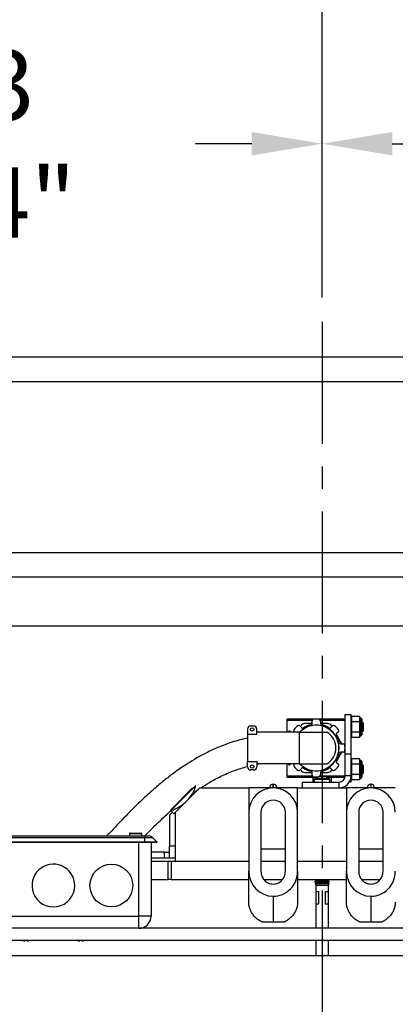
# Model space of a CAD drawing. Extents: x -239 to 414, y -91 to 242.
# Drawn here: x 26 to 33, y 46 to 66 of the extents above; entities that cross this region are included whole.
import ezdxf

# ---------------------------------------------------------------- set-up
doc = ezdxf.new("R2010")
doc.units = 0
doc.header["$LTSCALE"] = 10
doc.header["$MEASUREMENT"] = 0
doc.header["$PDMODE"] = 98
doc.linetypes.add('VSC', pattern=[0.388, 0.25, -0.046, 0.046, -0.046])
doc.layers.get('DEFPOINTS').update_dxf_attribs({"linetype": 'CONTINUOUS'})
for name, color, linetype in [('CAB', 7, 'CONTINUOUS'), ('DIM', 1, 'CONTINUOUS'), ('HW', 130, 'CONTINUOUS'), ('PACA-GLIDE_LIFT', 42, 'CONTINUOUS'), ('RAIL_BACKING', 4, 'CONTINUOUS')]:
    doc.layers.add(name, color=color, linetype=linetype)
doc.styles.get("Standard").update_dxf_attribs({"font": 'SIMPLEX.shx', "width": 0.85})
doc.dimstyles.get("Standard").update_dxf_attribs({"dimscale": 16, "dimtxt": 0.09375, "dimasz": 0.09375, "dimexe": 0.0625, "dimexo": 0.0625, "dimgap": 0.0625, "dimtad": 0, "dimtih": 1, "dimtoh": 1, "dimdec": 4, "dimzin": 4, "dimdsep": 46, "dimtxsty": 'STANDARD', "dimcen": 0.0625, "dimadec": 0, "dimazin": 0, "dimtfac": 1, "dimtdec": 4, "dimtofl": 0, "dimtmove": 0, "dimatfit": 3, "dimfxl": 1, "dimtolj": 1, "dimtzin": 0, "dimarcsym": 0})

# ---------------------------------------------------------------- blocks, each defined once
blk = doc.blocks.new('*D82')
at = {"layer": 'DEFPOINTS', "color": 0, "transparency": 16777216}
for p in [(63, 76.824), (0.5, 52.75), (63, 47.578)]:
    blk.add_point(p, dxfattribs=at)
at = {"layer": 'DIM', "color": 0, "lineweight": -2, "transparency": 16777216}
for p, q in [((0.5, 53.5), (0.5, 77.574)), ((63, 48.328), (63, 77.574)), ((2.656, 76.824), (20.396, 76.824)), ((60.844, 76.824), (43.104, 76.824))]:
    blk.add_line(p, q, dxfattribs=at)
at = {"layer": 'DIM', "color": 0, "transparency": 16777216}
for points in [[(2.656, 77.183), (2.656, 76.464), (0.5, 76.824)], [(60.844, 77.183), (60.844, 76.464), (63, 76.824)]]:
    blk.add_solid(points, dxfattribs=at)
at = {"layer": 'DIM', "color": 0, "transparency": 16777216, "insert": (31.75, 76.824), "char_height": 2.16, "attachment_point": 5}
blk.add_mtext('\\A1;(62 1/2") O.D.', dxfattribs=at)
blk = doc.blocks.new('*D83')
at = {"layer": 'DEFPOINTS', "color": 0, "transparency": 16777216}
for p in [(31.75, 70.106), (31.75, 59.97), (-0.75, 54.75)]:
    blk.add_point(p, dxfattribs=at)
at = {"layer": 'DIM', "color": 0, "lineweight": -2, "transparency": 16777216}
for p, q in [((-0.75, 55.5), (-0.75, 70.856)), ((31.75, 60.72), (31.75, 70.856)), ((1.406, 70.106), (8.931, 70.106)), ((29.594, 70.106), (23.596, 70.106))]:
    blk.add_line(p, q, dxfattribs=at)
at = {"layer": 'DIM', "color": 0, "transparency": 16777216}
for points in [[(1.406, 70.465), (1.406, 69.746), (-0.75, 70.106)], [(29.594, 70.465), (29.594, 69.746), (31.75, 70.106)]]:
    blk.add_solid(points, dxfattribs=at)
at = {"layer": 'DIM', "color": 0, "transparency": 16777216, "insert": (16.263, 70.106), "char_height": 2.16, "attachment_point": 5}
blk.add_mtext('\\A1;32 1/2"\\PC/L RAIL', dxfattribs=at)
blk = doc.blocks.new('*D84')
at = {"layer": 'DEFPOINTS', "color": 0, "transparency": 16777216}
for p in [(66, 81.979), (-0.75, 54.75), (66, 54.75)]:
    blk.add_point(p, dxfattribs=at)
at = {"layer": 'DIM', "color": 0, "lineweight": -2, "transparency": 16777216}
for p, q in [((-0.75, 55.5), (-0.75, 82.729)), ((66, 55.5), (66, 82.729)), ((1.406, 81.979), (32.363, 81.979)), ((63.844, 81.979), (45.892, 81.979))]:
    blk.add_line(p, q, dxfattribs=at)
at = {"layer": 'DIM', "color": 0, "transparency": 16777216}
for points in [[(1.406, 82.338), (1.406, 81.62), (-0.75, 81.979)], [(63.844, 82.338), (63.844, 81.62), (66, 81.979)]]:
    blk.add_solid(points, dxfattribs=at)
at = {"layer": 'DIM', "color": 0, "transparency": 16777216, "insert": (39.128, 81.979), "char_height": 2.16, "attachment_point": 5}
blk.add_mtext('\\A1;66 3/4"', dxfattribs=at)
blk = doc.blocks.new('*D102')
at = {"layer": 'DEFPOINTS', "color": 0, "transparency": 16777216}
for p in [(18, 63.615), (18, 60.25), (31.75, 59.97)]:
    blk.add_point(p, dxfattribs=at)
at = {"layer": 'RAIL_BACKING', "color": 0, "lineweight": -2, "transparency": 16777216}
for p, q in [((18, 60.75), (18, 64.115)), ((31.75, 60.47), (31.75, 64.115)), ((19.438, 63.615), (20.378, 63.615)), ((30.312, 63.615), (29.163, 63.615))]:
    blk.add_line(p, q, dxfattribs=at)
at = {"layer": 'RAIL_BACKING', "color": 0, "transparency": 16777216}
for points in [[(19.438, 63.855), (19.438, 63.376), (18, 63.615)], [(30.312, 63.855), (30.312, 63.376), (31.75, 63.615)]]:
    blk.add_solid(points, dxfattribs=at)
at = {"layer": 'RAIL_BACKING', "color": 0, "transparency": 16777216, "insert": (24.771, 63.615), "char_height": 1.44, "attachment_point": 5}
blk.add_mtext('\\A1;13 3/4"', dxfattribs=at)
blk = doc.blocks.new('*D103')
at = {"layer": 'DEFPOINTS', "color": 0, "transparency": 16777216}
for p in [(45.5, 63.615), (45.5, 60.25), (31.75, 59.97)]:
    blk.add_point(p, dxfattribs=at)
at = {"layer": 'RAIL_BACKING', "color": 0, "lineweight": -2, "transparency": 16777216}
for p, q in [((31.75, 60.47), (31.75, 64.115)), ((45.5, 60.75), (45.5, 64.115)), ((33.188, 63.615), (33.991, 63.615)), ((44.062, 63.615), (42.777, 63.615))]:
    blk.add_line(p, q, dxfattribs=at)
at = {"layer": 'RAIL_BACKING', "color": 0, "transparency": 16777216}
for points in [[(33.188, 63.855), (33.188, 63.376), (31.75, 63.615)], [(44.062, 63.855), (44.062, 63.376), (45.5, 63.615)]]:
    blk.add_solid(points, dxfattribs=at)
at = {"layer": 'RAIL_BACKING', "color": 0, "transparency": 16777216, "insert": (38.384, 63.615), "char_height": 1.44, "attachment_point": 5}
blk.add_mtext('\\A1;13 3/4"', dxfattribs=at)

msp = doc.modelspace()

# ---------------------------------------------------------------- linework, layer by layer
at = {"layer": 'CAB'}
msp.add_line((6.25, 47), (63, 47), dxfattribs=at)
at = {"layer": 'HW'}
for p, q in [((-5.25, 59.25), (70.5, 59.25)), ((-4.75, 58.75), (70, 58.75)), ((-1.25, 55.25), (66.5, 55.25)), ((-0.75, 54.75), (66, 54.75))]:
    msp.add_line(p, q, dxfattribs=at)
at = {"layer": 'PACA-GLIDE_LIFT', "linetype": 'Continuous'}
for p, q in [((15.125, 54.75), (48.375, 54.75)), ((15.125, 53.75), (48.375, 53.75)), ((31.03665, 51.81595), (31.03415, 51.81345)), ((31.03415, 51.57122), (31.03415, 51.81345)), ((31.03665, 51.84292), (32.22415, 51.84292)), ((31.03665, 51.81792), (31.03665, 51.84292)), ((31.03665, 51.57122), (31.03665, 51.81792)), ((31.03665, 51.81792), (31.54937, 51.81792)), ((31.54537, 51.75201), (31.54537, 51.80262)), ((31.71138, 51.81792), (32.22415, 51.81792)), ((31.71538, 51.80263), (31.71538, 51.75202)), ((32.22415, 51.9307), (32.34375, 51.9307)), ((32.22415, 51.12962), (32.22415, 51.9307)), ((32.34375, 51.12962), (32.34375, 51.9307)), ((32.35441, 51.8927), (32.34375, 51.85577)), ((32.35375, 51.88814), (32.34375, 51.8535)), ((32.35375, 51.88814), (32.35375, 51.78902)), ((32.52059, 51.8927), (32.35441, 51.8927)), ((32.53112, 51.8562), (32.52059, 51.8927)), ((32.52125, 51.78902), (32.52125, 51.88814)), ((32.53052, 51.85602), (32.52125, 51.88814)), ((32.5425, 51.8562), (32.53075, 51.8562)), ((32.5425, 51.4962), (32.5425, 51.8562)), ((32.5625, 51.8362), (32.5625, 51.5162)), ((30.2254, 51.63372), (30.2254, 51.52597)), ((30.3504, 51.69622), (30.2879, 51.69622)), ((30.4129, 51.52597), (30.4129, 51.63372)), ((31.29722, 51.69982), (31.33301, 51.66403)), ((31.31286, 51.69646), (31.30836, 51.68868)), ((31.54488, 51.74646), (31.39946, 51.74646)), ((31.86134, 51.74646), (31.71588, 51.74646)), ((31.92775, 51.66406), (31.96354, 51.69985)), ((31.95241, 51.68872), (31.94794, 51.69646)), ((32.34375, 51.7717), (32.35375, 51.78902)), ((32.35375, 51.77532), (32.34375, 51.758)), ((32.35375, 51.77532), (32.35375, 51.57707)), ((32.52059, 51.78445), (32.35441, 51.78445)), ((32.52125, 51.78902), (32.53052, 51.77296)), ((32.52125, 51.57707), (32.52125, 51.77532)), ((32.53052, 51.75927), (32.52125, 51.77532)), ((32.57464, 51.7709), (32.5625, 51.75356)), ((32.5625, 51.59884), (32.57464, 51.58149)), ((32.59915, 51.7464), (32.57464, 51.7709)), ((32.57464, 51.7709), (32.57464, 51.59418)), ((32.57464, 51.58149), (32.59915, 51.606)), ((32.59915, 51.606), (32.59915, 51.7464)), ((30.2254, 51.52597), (30.2254, 50.96695)), ((30.4129, 51.52597), (30.2254, 51.52597)), ((30.6004, 51.57122), (30.4129, 51.57122)), ((31.2839, 51.57122), (30.6004, 51.57122)), ((31.1004, 51.59021), (31.0719, 51.59021)), ((31.0719, 51.57122), (31.0719, 51.59021)), ((31.1004, 51.57122), (31.1004, 51.59021)), ((31.18539, 51.57122), (31.17701, 51.5796)), ((31.2839, 51.57122), (31.2839, 50.9217)), ((31.2839, 51.57122), (31.8464, 51.57122)), ((32.15866, 51.33149), (32.0415, 51.53442)), ((32.08375, 51.57964), (32.04797, 51.54385)), ((32.34375, 51.59439), (32.35375, 51.57707)), ((32.35375, 51.56338), (32.34375, 51.5807)), ((32.34375, 51.4989), (32.35375, 51.46426)), ((32.34375, 51.49663), (32.35441, 51.45969)), ((32.35375, 51.56338), (32.35375, 51.46426)), ((32.52059, 51.56795), (32.35441, 51.56795)), ((32.52059, 51.45969), (32.35441, 51.45969)), ((32.52059, 51.45969), (32.53112, 51.4962)), ((32.52125, 51.57707), (32.53052, 51.59313)), ((32.53052, 51.57944), (32.52125, 51.56338)), ((32.52125, 51.46426), (32.52125, 51.56338)), ((32.52125, 51.46426), (32.53052, 51.49637)), ((32.53075, 51.49631), (32.53052, 51.49637)), ((32.53075, 51.4962), (32.5425, 51.4962)), ((32.57464, 51.59418), (32.57464, 51.58149)), ((32.13594, 51.33149), (32.18655, 51.33149)), ((32.04152, 50.95855), (32.15869, 51.16148)), ((32.18656, 51.16148), (32.13595, 51.16148)), ((32.22415, 51.12962), (32.34375, 51.12962)), ((32.22415, 50.6753), (32.22415, 51.12962)), ((32.34375, 50.6753), (32.34375, 51.12962)), ((32.35441, 51.0267), (32.34375, 50.98977)), ((32.35375, 51.02214), (32.34375, 50.9875)), ((32.35375, 51.02214), (32.35375, 50.92302)), ((32.52059, 51.0267), (32.35441, 51.0267)), ((32.53112, 50.9902), (32.52059, 51.0267)), ((32.52125, 50.92302), (32.52125, 51.02214)), ((32.53052, 50.99002), (32.52125, 51.02214)), ((30.2254, 50.96695), (30.4129, 50.96695)), ((30.2254, 50.8592), (30.2254, 50.96695)), ((30.3504, 50.7967), (30.2879, 50.7967)), ((30.4129, 50.96695), (30.4129, 50.8592)), ((30.4129, 50.91226), (30.4569, 50.9217)), ((30.6004, 50.9217), (30.4129, 50.9217)), ((31.2839, 50.9217), (30.6004, 50.9217)), ((31.03415, 50.67295), (31.03415, 50.9217)), ((31.03665, 50.67501), (31.03665, 50.9217)), ((31.0719, 50.90271), (31.0719, 50.9217)), ((31.0719, 50.90271), (31.1004, 50.90271)), ((31.1004, 50.90271), (31.1004, 50.9217)), ((31.17704, 50.91329), (31.18546, 50.9217)), ((31.2839, 50.9217), (31.8464, 50.9217)), ((31.33305, 50.82887), (31.29726, 50.79308)), ((31.30839, 50.8042), (31.31286, 50.79646)), ((31.96358, 50.79311), (31.92779, 50.82889)), ((31.94794, 50.79646), (31.95244, 50.80425)), ((32.048, 50.94911), (32.08378, 50.91333)), ((32.34375, 50.9057), (32.35375, 50.92302)), ((32.35375, 50.90932), (32.34375, 50.892)), ((32.35375, 50.90932), (32.35375, 50.71107)), ((32.52059, 50.91845), (32.35441, 50.91845)), ((32.52125, 50.92302), (32.53052, 50.90696)), ((32.52125, 50.71107), (32.52125, 50.90932)), ((32.53052, 50.89327), (32.52125, 50.90932)), ((32.5425, 50.9902), (32.53075, 50.9902)), ((32.5425, 50.96608), (32.5425, 50.9902)), ((32.5425, 50.6302), (32.5425, 50.96608)), ((32.5625, 50.9702), (32.5625, 50.94876)), ((32.5625, 50.94876), (32.5625, 50.6502)), ((32.57464, 50.9049), (32.5625, 50.88756)), ((32.59915, 50.8804), (32.57464, 50.9049)), ((32.57464, 50.9049), (32.57464, 50.72818)), ((32.59915, 50.74), (32.59915, 50.8804)), ((31.03415, 50.67295), (31.03665, 50.67045)), ((31.03665, 50.65001), (31.03665, 50.67501)), ((31.03665, 50.67501), (31.54942, 50.67501)), ((31.03665, 50.65001), (31.66405, 50.65001)), ((31.39946, 50.74646), (31.54492, 50.74646)), ((31.54542, 50.6903), (31.54542, 50.74091)), ((31.5679, 50.5503), (31.5679, 50.65001)), ((31.58852, 50.60214), (31.58852, 50.5503)), ((31.91148, 50.60214), (31.58852, 50.60214)), ((31.90514, 50.61464), (31.59486, 50.61464)), ((31.6454, 50.64359), (31.6454, 50.65001)), ((31.66051, 50.6496), (31.66108, 50.64896)), ((31.71142, 50.67501), (32.22415, 50.67501)), ((31.71543, 50.74092), (31.71543, 50.69031)), ((31.71592, 50.74646), (31.86134, 50.74646)), ((31.7295, 50.64896), (31.7295, 50.6637)), ((31.7295, 50.65001), (31.7705, 50.65001)), ((31.7705, 50.64896), (31.7705, 50.6637)), ((31.83595, 50.65001), (32.22156, 50.65001)), ((31.83892, 50.64896), (31.83949, 50.6496)), ((31.8654, 50.63862), (31.8654, 50.65001)), ((31.91148, 50.5503), (31.91148, 50.60214)), ((31.9429, 50.5503), (31.9429, 50.65001)), ((32.34375, 50.6753), (32.22415, 50.6753)), ((32.34375, 50.72839), (32.35375, 50.71107)), ((32.35375, 50.69738), (32.34375, 50.7147)), ((32.34375, 50.5557), (32.34375, 50.6753)), ((32.34375, 50.6329), (32.35375, 50.59826)), ((32.34375, 50.63063), (32.35441, 50.59369)), ((32.35375, 50.69738), (32.35375, 50.59826)), ((32.52059, 50.70195), (32.35441, 50.70195)), ((32.52059, 50.59369), (32.35441, 50.59369)), ((32.52059, 50.59369), (32.53112, 50.6302)), ((32.52125, 50.71107), (32.53052, 50.72713)), ((32.53052, 50.71344), (32.52125, 50.69738)), ((32.52125, 50.59826), (32.52125, 50.69738)), ((32.52125, 50.59826), (32.53052, 50.63037)), ((32.53075, 50.63031), (32.53052, 50.63037)), ((32.53075, 50.6302), (32.5425, 50.6302)), ((32.5625, 50.73284), (32.57464, 50.71549)), ((32.57464, 50.71549), (32.59915, 50.74)), ((32.57464, 50.72818), (32.57464, 50.71549)), ((28.64482, 49.97522), (29.10135, 50.43175)), ((29.16898, 50.48164), (28.65369, 49.96635)), ((29.25, 50.4307), (28.75, 49.9307)), ((29.09595, 50.31283), (29.21719, 50.39789)), ((29.25, 50.4307), (30.25, 50.4307)), ((31.25, 50.4307), (30.25, 50.4307)), ((30.25, 50.4307), (30.25, 49.9297)), ((30.6775, 50.4307), (30.6775, 50.4357)), ((30.7525, 50.5057), (30.7475, 50.5057)), ((30.7475, 50.5057), (30.7475, 50.4307)), ((30.7525, 50.4307), (30.7525, 50.5057)), ((30.8225, 50.4357), (30.8225, 50.4307)), ((31.25, 49.9297), (31.25, 50.4307)), ((31.25, 50.4307), (32.25, 50.4307)), ((31.34375, 50.5503), (31.34375, 50.4307)), ((31.34375, 50.5503), (32.09915, 50.5503)), ((31.34375, 50.4307), (32.09915, 50.4307)), ((32.09915, 50.4307), (32.09915, 50.5503)), ((33.25, 50.4307), (32.25, 50.4307)), ((32.25, 50.4307), (32.25, 49.9297)), ((32.31251, 50.5557), (32.34375, 50.5557)), ((32.6775, 50.4307), (32.6775, 50.4357)), ((32.7525, 50.5057), (32.7475, 50.5057)), ((32.7475, 50.5057), (32.7475, 50.4307)), ((32.7525, 50.4307), (32.7525, 50.5057)), ((32.8225, 50.4357), (32.8225, 50.4307)), ((28.625, 49.86563), (28.625, 49.2377)), ((28.68867, 49.93137), (28.62646, 49.86916)), ((28.64482, 49.97522), (28.65369, 49.96635)), ((28.71967, 49.90037), (28.65369, 49.96635)), ((28.71967, 49.90037), (28.75, 49.9307)), ((28.75, 48.9307), (28.75, 49.9307)), ((30.25, 49.9297), (30.25, 48.72326)), ((30.5, 49.9297), (30.5, 48.72326)), ((31, 48.72326), (31, 49.9297)), ((31.25, 48.72326), (31.25, 49.9297)), ((32.25, 49.9297), (32.25, 48.72326)), ((32.5, 49.9297), (32.5, 48.72326)), ((33, 48.72326), (33, 49.9297)), ((24.3745, 49.4457), (28.1245, 49.4457)), ((28.1245, 49.40909), (24.3745, 49.40909)), ((27.812, 49.4907), (27.812, 49.4457)), ((27.937, 49.4907), (27.812, 49.4907)), ((27.827, 49.5057), (27.937, 49.5057)), ((27.937, 49.5057), (28.047, 49.5057)), ((28.062, 49.4907), (27.937, 49.4907)), ((28.062, 49.4457), (28.062, 49.4907)), ((28.1245, 49.4457), (28.1245, 49.40909)), ((28.1245, 49.4457), (28.19772, 49.4457)), ((28.1245, 49.3207), (28.1245, 49.40909)), ((28.28611, 49.40909), (28.1245, 49.40909)), ((28.3745, 49.3207), (28.28611, 49.40909)), ((28.1245, 49.3207), (24.3745, 49.3207)), ((28.1245, 49.3132), (24.3745, 49.3132)), ((28, 47.8057), (28, 49.3132)), ((28.1245, 49.3132), (28.1245, 49.3207)), ((28.3745, 49.3207), (28.1245, 49.3207)), ((28.367, 49.3132), (28.1245, 49.3132)), ((28.25, 49.3132), (28.25, 47.8057)), ((28.367, 49.3132), (28.3745, 49.3207)), ((28.625, 48.9927), (28.625, 49.2377)), ((28.75, 49.2377), (28.625, 49.2377)), ((30.5, 49.1807), (31, 49.1807)), ((32.5, 49.1807), (33, 49.1807)), ((28.52208, 49.1127), (28.25, 49.1127)), ((28.52208, 48.9927), (28.25, 48.9927)), ((28.52208, 48.9927), (28.52208, 49.1127)), ((28.52208, 49.1127), (28.625, 49.1127)), ((28.625, 48.9927), (28.52208, 48.9927)), ((28.75, 48.9927), (28.625, 48.9927)), ((28.25, 48.9307), (28.59737, 48.9307)), ((28.59737, 48.5557), (28.59737, 48.9307)), ((28.59737, 48.9307), (28.6607, 48.9307)), ((28.6607, 48.9307), (28.6607, 48.5557)), ((28.6607, 48.9307), (30.25, 48.9307)), ((28.75, 48.9307), (30.25, 48.9307)), ((30.5, 48.9307), (31, 48.9307)), ((31.25, 48.9307), (32.25, 48.9307)), ((32.5, 48.9307), (33, 48.9307)), ((30.25, 48.09203), (30.25, 48.72326)), ((31.25, 48.72326), (31.25, 48.09203)), ((32.25, 48.09203), (32.25, 48.72326)), ((28.25, 48.5557), (28.59737, 48.5557)), ((28.6607, 48.5557), (28.59737, 48.5557)), ((28.6607, 48.5557), (30.25, 48.5557)), ((30.56186, 48.5557), (30.93812, 48.5557)), ((31.25, 48.5557), (32.25, 48.5557)), ((31.63992, 48.53675), (31.594, 48.51024)), ((31.594, 48.51024), (31.63992, 48.48372)), ((31.828, 48.51024), (31.594, 48.51024)), ((31.63992, 48.48372), (31.60625, 48.46437)), ((31.60625, 48.46437), (31.63992, 48.4307)), ((31.82188, 48.46437), (31.60625, 48.46437)), ((31.60709, 48.5557), (31.63992, 48.53675)), ((31.625, 48.54536), (31.625, 48.52813)), ((31.625, 48.49234), (31.625, 48.47515)), ((31.625, 48.44562), (31.625, 47.5557)), ((31.80504, 48.53675), (31.63992, 48.53675)), ((31.80504, 48.48372), (31.63992, 48.48372)), ((31.80504, 48.4307), (31.63992, 48.4307)), ((31.86008, 48.53675), (31.80504, 48.53675)), ((31.86008, 48.48372), (31.80504, 48.48372)), ((31.86008, 48.4307), (31.80504, 48.4307)), ((31.89375, 48.46437), (31.82188, 48.46437)), ((31.906, 48.51024), (31.828, 48.51024)), ((31.86008, 48.53675), (31.89291, 48.5557)), ((31.906, 48.51024), (31.86008, 48.53675)), ((31.86008, 48.48372), (31.906, 48.51024)), ((31.89375, 48.46437), (31.86008, 48.48372)), ((31.86008, 48.4307), (31.89375, 48.46437)), ((31.875, 48.54536), (31.875, 48.52813)), ((31.875, 48.49234), (31.875, 48.47515)), ((31.875, 48.44562), (31.875, 47.5557)), ((32.56186, 48.5557), (32.93812, 48.5557)), ((30.75, 48.21209), (30.75, 47.6807)), ((31.625, 48.3057), (31.6875, 48.3057)), ((31.6875, 48.0557), (31.6875, 48.3057)), ((31.8125, 48.3057), (31.8125, 48.0557)), ((31.8125, 48.3057), (31.875, 48.3057)), ((32.75, 48.21209), (32.75, 47.6807)), ((31.625, 48.0557), (31.6875, 48.0557)), ((31.8125, 48.0557), (31.875, 48.0557)), ((24.5, 47.8057), (28, 47.8057)), ((28.25, 47.8057), (28, 47.8057)), ((28, 47.5557), (28, 47.8057)), ((30.75, 47.6807), (30.52802, 47.6807)), ((30.97198, 47.6807), (30.75, 47.6807)), ((32.75, 47.6807), (32.52802, 47.6807)), ((32.97198, 47.6807), (32.75, 47.6807)), ((45.0122, 47.5557), (18.4878, 47.5557)), ((45.0122, 47.3057), (18.4878, 47.3057)), ((25.66517, 47.3057), (25.66464, 47.29942)), ((25.71036, 47.29942), (25.70983, 47.3057)), ((26.79017, 47.3057), (26.78964, 47.29942)), ((26.83536, 47.29942), (26.83483, 47.3057)), ((31.625, 47.3057), (31.625, 47)), ((31.875, 47.3057), (31.875, 47)), ((16.4878, 47), (47.0122, 47))]:
    msp.add_line(p, q, dxfattribs=at)
for centre, radius in [((30.31915, 51.62622), 0.035), ((30.31915, 50.8667), 0.035), ((27.4375, 48.4307), 0.4375)]:
    msp.add_circle(centre, radius, dxfattribs=at)
for centre, radius, start, end in [((31.57662, 51.80262), 0.03125, 95.523025, 180.000695), ((31.6304, 51.24646), 0.59, 84.48203, 95.523025), ((31.68413, 51.80262), 0.03125, 0.00436, 84.48203), ((32.5425, 51.8362), 0.02, 0, 90), ((30.2879, 51.63372), 0.0625, 90, 180), ((30.3504, 51.63372), 0.0625, 0, 90), ((31.19911, 51.6017), 0.03125, 140.523025, 225.000695), ((31.6304, 51.24646), 0.59, 129.48203, 140.523025), ((31.27512, 51.67772), 0.03125, 45.00436, 129.48203), ((31.6304, 51.24646), 0.46875, 223.853779, 136.146221), ((31.6304, 51.24646), 0.466, 224.179524, 135.820476), ((31.39946, 51.64646), 0.1, 90, 150), ((31.35511, 51.68613), 0.03125, 225.00436, 302.045842), ((31.6304, 51.24646), 0.48749, 102.952906, 122.052553), ((31.51412, 51.75201), 0.03125, 282.952906, 0.000695), ((31.74663, 51.75202), 0.03125, 180.00436, 257.045842), ((31.6304, 51.24646), 0.48749, 57.952906, 77.052553), ((31.86134, 51.64646), 0.1, 30, 90), ((31.90565, 51.68616), 0.03125, 237.952906, 315.000695), ((31.98563, 51.67775), 0.03125, 50.523025, 135.000695), ((31.6304, 51.24646), 0.59, 39.48203, 50.523025), ((32.06166, 51.60174), 0.03125, 315.00436, 39.48203), ((31.6589, 51.24646), 0.375, 300, 60), ((32.07007, 51.52176), 0.03125, 135.00436, 212.045842), ((31.6304, 51.24646), 0.48749, 12.952906, 32.052553), ((32.5425, 51.5162), 0.02, 270, 0), ((32.13594, 51.36274), 0.03125, 192.952906, 270.000695), ((32.18655, 51.30024), 0.03125, 5.523025, 90.000695), ((31.6304, 51.24646), 0.59, 354.48203, 5.523025), ((31.6304, 51.24646), 0.48749, 327.952906, 347.052553), ((32.13595, 51.13023), 0.03125, 90.00436, 167.045842), ((32.18656, 51.19273), 0.03125, 270.00436, 354.48203), ((30.2879, 50.8592), 0.0625, 180, 270), ((30.3504, 50.8592), 0.0625, 270, 0), ((31.19914, 50.89119), 0.03125, 135.00436, 219.48203), ((31.6304, 51.24646), 0.59, 219.48203, 230.523025), ((31.27516, 50.81518), 0.03125, 230.523025, 315.000695), ((31.39946, 50.84646), 0.1, 210, 270), ((31.35514, 50.80677), 0.03125, 57.952906, 135.000695), ((31.6304, 51.24646), 0.48749, 237.952906, 257.052553), ((31.6304, 51.24646), 0.48749, 282.952906, 302.052553), ((31.86134, 50.84646), 0.1, 270, 330), ((31.90569, 50.80679), 0.03125, 45.00436, 122.045842), ((31.98567, 50.81521), 0.03125, 225.00436, 309.48203), ((31.6304, 51.24646), 0.59, 309.48203, 320.523025), ((32.07009, 50.97121), 0.03125, 147.952906, 225.000695), ((32.06169, 50.89123), 0.03125, 320.523025, 45.000695), ((32.5425, 50.9702), 0.02, 0, 90), ((31.51417, 50.74091), 0.03125, 0.00436, 77.045842), ((31.57667, 50.6903), 0.03125, 180.00436, 264.48203), ((31.6304, 51.24646), 0.59, 264.48203, 275.523025), ((31.604, 50.60214), 0.01548, 126.166761, 180), ((31.75, 50.40242), 0.26288, 109.902427, 126.166761), ((31.75, 50.40242), 0.26208, 94.48622, 109.832276), ((31.68418, 50.69031), 0.03125, 275.523025, 0.000695), ((31.74668, 50.74092), 0.03125, 102.952906, 180.000695), ((31.75, 50.32287), 0.32673, 86.402749, 93.597251), ((31.75, 50.40242), 0.26208, 70.167724, 85.51378), ((31.75, 50.40242), 0.26288, 53.833239, 70.097573), ((31.896, 50.60214), 0.01548, 0, 53.833239), ((32.09915, 50.6753), 0.125, 270, 0), ((32.09915, 50.6753), 0.2446, 270, 0), ((32.5425, 50.6502), 0.02, 270, 0), ((28.47772, 50.67265), 0.71717, 315, 344.553322), ((30.75, 49.9297), 0.5, 0, 180), ((30.7475, 50.4357), 0.07, 90, 180), ((30.7525, 50.4357), 0.07, 0, 90), ((32.75, 49.9297), 0.5, 0, 180), ((32.7475, 50.4357), 0.07, 90, 180), ((32.7525, 50.4357), 0.07, 0, 90), ((28.41899, 50.73138), 0.80023, 287.055437, 315), ((30.75, 49.9297), 0.25, 0, 180), ((32.75, 49.9297), 0.25, 0, 180), ((28.63, 49.86563), 0.005, 135, 180), ((27.827, 49.4907), 0.015, 90, 180), ((28.047, 49.4907), 0.015, 0, 90), ((28.19772, 49.3207), 0.125, 45, 90), ((26.25, 48.4307), 0.4375, 0, 199.870707), ((26.25, 48.4307), 0.4375, 199.870707, 0), ((28, 47.8057), 0.25, 270, 0), ((25.68749, 47.60355), 0.30498, 257.583079, 265.703581), ((25.68751, 47.60355), 0.30498, 274.296468, 282.416872), ((26.81249, 47.60355), 0.30498, 257.583079, 265.703581), ((26.81251, 47.60355), 0.30498, 274.296468, 282.416872)]:
    msp.add_arc(centre, radius, start, end, dxfattribs=at)
for centre, major_axis, ratio, start_param, end_param in [((32.40645, 51.8927), (0.05259, 0.00641), 0.53518376, 2.91767646, 3.07645667), ((32.46854, 51.8927), (0.05259, -0.00641), 0.53518376, 0.06513598, 0.2239162), ((32.58375, 51.6762), (-0.05327, 0.17981), 0.153536, 6.28166531, 7.24099355), ((32.40645, 51.78445), (0.05259, -0.00641), 0.53518376, 3.20672864, 3.36550885), ((32.40645, 51.78445), (-0.03005, -0.05204), 0.83205029, 5.16022138, 5.31900159), ((32.46854, 51.78445), (0.05259, 0.00641), 0.53518376, 6.05926911, 6.21804932), ((32.46854, 51.78445), (-0.03005, 0.05204), 0.83205029, 4.10577637, 4.26455658), ((32.58375, 51.6762), (0, 0.18), 0.33333333, 1.09113221, 2.05046045), ((32.40645, 51.56795), (-0.03005, 0.05204), 0.83205029, 0.96418372, 1.12296393), ((32.40645, 51.56795), (0.05259, 0.00641), 0.53518376, 2.91767646, 3.07645667), ((32.40645, 51.45969), (0.05259, -0.00641), 0.53518376, 3.20672864, 3.36550885), ((32.46854, 51.56795), (0.03005, 0.05204), 0.83205029, 5.16022138, 5.31900159), ((32.46854, 51.56795), (0.05259, -0.00641), 0.53518376, 0.06513598, 0.2239162), ((32.46854, 51.45969), (0.05259, 0.00641), 0.53518376, 6.05926911, 6.21804932), ((32.58375, 51.6762), (0.05327, 0.17981), 0.153536, 2.18378441, 3.14311265), ((32.40645, 51.0267), (0.05259, 0.00641), 0.53518376, 2.91767646, 3.07645667), ((32.46854, 51.0267), (0.05259, -0.00641), 0.53518376, 0.06513598, 0.2239162), ((32.40645, 50.91845), (0.05259, -0.00641), 0.53518376, 3.20672864, 3.36550885), ((32.40645, 50.91845), (-0.03005, -0.05204), 0.83205029, 5.16022138, 5.31900159), ((32.46854, 50.91845), (0.05259, 0.00641), 0.53518376, 6.05926911, 6.21804932), ((32.46854, 50.91845), (-0.03005, 0.05204), 0.83205029, 4.10577637, 4.26455658), ((32.58375, 50.8102), (-0.05327, 0.17981), 0.153536, 6.28166531, 7.24099355), ((32.58375, 50.8102), (0, 0.18), 0.33333333, 1.09113221, 2.05046045), ((32.40645, 50.70195), (-0.03005, 0.05204), 0.83205029, 0.96418372, 1.12296393), ((32.40645, 50.70195), (0.05259, 0.00641), 0.53518376, 2.91767646, 3.07645667), ((32.40645, 50.59369), (0.05259, -0.00641), 0.53518376, 3.20672864, 3.36550885), ((32.46854, 50.70195), (-0.03005, -0.05204), 0.83205029, 2.01862872, 2.17740894), ((32.46854, 50.70195), (0.05259, -0.00641), 0.53518376, 0.06513598, 0.2239162), ((32.46854, 50.59369), (0.05259, 0.00641), 0.53518376, 6.05926911, 6.21804932), ((32.58375, 50.8102), (0.05327, 0.17981), 0.153536, 2.18378441, 3.14311265), ((30.75, 48.72326), (0, 0.51117), 0.9781476, 1.57079633, 3.14159265), ((30.75, 48.72326), (0, 0.51117), 0.9781476, 3.14159265, 4.71238898), ((32.75, 48.72326), (0, 0.51117), 0.9781476, 1.57079633, 3.14159265), ((32.75, 48.72326), (0, 0.51117), 0.9781476, 3.14159265, 4.71238898)]:
    msp.add_ellipse(centre, major_axis=major_axis, ratio=ratio, start_param=start_param, end_param=end_param, dxfattribs=at)
for points, knots in [([(32.53052, 51.85602), (32.53067, 51.85607), (32.53108, 51.85618), (32.53087, 51.85613), (32.53075, 51.85609)], [0, 0, 0, 0, 0.38091806, 1, 1, 1, 1]), ([(32.53052, 51.75927), (32.53066, 51.76015), (32.53139, 51.76479), (32.53091, 51.7693), (32.53052, 51.77296)], [0, 0, 0, 0, 0.19072074, 1, 1, 1, 1]), ([(30.2254, 51.4476), (30.21288, 51.44528), (30.0905, 51.42264), (29.87481, 51.35699), (29.59334, 51.24994), (29.35108, 51.13398), (29.14426, 51.01925), (28.97012, 50.91095), (28.82123, 50.81008), (28.69774, 50.72053), (28.58985, 50.63808), (28.49015, 50.55862), (28.38559, 50.47181), (28.27348, 50.37484), (28.15423, 50.2674), (28.02159, 50.14302), (27.87934, 50.00404), (27.73148, 49.85348), (27.5873, 49.70249), (27.45755, 49.56574), (27.37388, 49.48139), (27.33846, 49.4457)], [0, 0, 0, 0, 0.01054413, 0.10305376, 0.1863798, 0.26091761, 0.32676855, 0.38397847, 0.43259618, 0.47760497, 0.51209531, 0.5467494, 0.58490676, 0.62658306, 0.67176383, 0.72040738, 0.78024666, 0.8400037, 0.89919522, 0.95734077, 1, 1, 1, 1]), ([(32.53052, 51.57944), (32.53066, 51.58028), (32.53139, 51.58471), (32.53091, 51.58937), (32.53052, 51.59313)], [0, 0, 0, 0, 0.19072074, 1, 1, 1, 1]), ([(29.26765, 50.4307), (29.32595, 50.4681), (29.45937, 50.5537), (29.68565, 50.67301), (29.94532, 50.78791), (30.13207, 50.84244), (30.2254, 50.86969)], [0, 0, 0, 0, 0.19744115, 0.45187141, 0.72606302, 1, 1, 1, 1]), ([(32.53052, 50.99002), (32.53067, 50.99007), (32.53108, 50.99018), (32.53087, 50.99013), (32.53075, 50.99009)], [0, 0, 0, 0, 0.380918063, 1, 1, 1, 1]), ([(32.53052, 50.89327), (32.53066, 50.89415), (32.53139, 50.89879), (32.53091, 50.9033), (32.53052, 50.90696)], [0, 0, 0, 0, 0.19072074, 1, 1, 1, 1]), ([(32.53052, 50.71344), (32.53066, 50.71428), (32.53139, 50.71871), (32.53091, 50.72337), (32.53052, 50.72713)], [0, 0, 0, 0, 0.19072074, 1, 1, 1, 1]), ([(28.12033, 49.4457), (28.14588, 49.47209), (28.20661, 49.53483), (28.30288, 49.63121), (28.40788, 49.73366), (28.51142, 49.83118), (28.59838, 49.91104), (28.65197, 49.95752), (28.67066, 49.97373)], [0, 0, 0, 0, 0.14460181, 0.34375392, 0.53603297, 0.72161043, 0.90290616, 1, 1, 1, 1]), ([(30.5, 48.72326), (30.50356, 48.68982), (30.51067, 48.62296), (30.55775, 48.55059), (30.60781, 48.50636), (30.65156, 48.48145), (30.69962, 48.46518), (30.73315, 48.46312), (30.75, 48.46209)], [0, 0, 0, 0, 0.24948958, 0.49871711, 0.62341396, 0.74895525, 0.87385608, 1, 1, 1, 1]), ([(30.75, 48.46209), (30.7667, 48.46311), (30.80017, 48.46514), (30.8481, 48.4813), (30.89195, 48.50619), (30.94207, 48.55036), (30.98929, 48.62283), (30.99643, 48.68975), (31, 48.72326)], [0, 0, 0, 0, 0.12506304, 0.25053348, 0.37540647, 0.5008439, 0.74998047, 1, 1, 1, 1]), ([(32.5, 48.72326), (32.50356, 48.68982), (32.51067, 48.62296), (32.55775, 48.55059), (32.60781, 48.50636), (32.65156, 48.48145), (32.69962, 48.46518), (32.73315, 48.46312), (32.75, 48.46209)], [0, 0, 0, 0, 0.24948958, 0.49871711, 0.62341396, 0.74895525, 0.87385608, 1, 1, 1, 1]), ([(32.75, 48.46209), (32.7667, 48.46311), (32.80017, 48.46514), (32.8481, 48.4813), (32.89195, 48.50619), (32.94207, 48.55036), (32.98929, 48.62283), (32.99643, 48.68975), (33, 48.72326)], [0, 0, 0, 0, 0.12506304, 0.25053348, 0.37540647, 0.5008439, 0.74998047, 1, 1, 1, 1]), ([(30.52802, 47.6807), (30.50409, 47.69319), (30.45554, 47.71853), (30.39309, 47.76941), (30.33981, 47.82817), (30.29829, 47.89298), (30.26889, 47.9625), (30.25261, 48.02956), (30.25081, 48.07274), (30.25, 48.09203)], [0, 0, 0, 0, 0.143919057, 0.29205068, 0.435960946, 0.583958121, 0.729679605, 0.879268364, 1, 1, 1, 1]), ([(31.25, 48.09203), (31.24869, 48.06728), (31.24604, 48.01709), (31.22405, 47.94184), (31.18829, 47.8687), (31.13949, 47.80255), (31.07895, 47.74479), (31.02191, 47.70541), (30.98418, 47.68673), (30.97198, 47.6807)], [0, 0, 0, 0, 0.154634052, 0.313554783, 0.4682678, 0.627910729, 0.775417133, 0.927436979, 1, 1, 1, 1]), ([(32.52802, 47.6807), (32.50409, 47.69319), (32.45554, 47.71853), (32.39309, 47.76941), (32.33981, 47.82817), (32.29829, 47.89298), (32.26889, 47.9625), (32.25261, 48.02956), (32.25081, 48.07274), (32.25, 48.09203)], [0, 0, 0, 0, 0.143919057, 0.29205068, 0.435960946, 0.583958121, 0.729679605, 0.879268364, 1, 1, 1, 1]), ([(33.25, 48.09203), (33.24869, 48.06728), (33.24604, 48.01709), (33.22405, 47.94184), (33.18829, 47.8687), (33.13949, 47.80255), (33.07895, 47.74479), (33.02191, 47.70541), (32.98418, 47.68673), (32.97198, 47.6807)], [0, 0, 0, 0, 0.15463405, 0.31355478, 0.4682678, 0.62791073, 0.77541713, 0.92743698, 1, 1, 1, 1])]:
    msp.add_open_spline(points, degree=3, knots=knots, dxfattribs=at)
at = {"layer": 'RAIL_BACKING', "color": 2, "linetype": 'VSC'}
msp.add_line((31.75, 59.97008), (31.75, 42.1793), dxfattribs=at)

# ---------------------------------------------------------------- dimensions: what is measured, and where the dimension line sits
at = {"layer": 'DIM'}
dim = msp.add_linear_dim(base=(66, 81.97901), p1=(-0.75, 54.75), p2=(66, 54.75), dimstyle='STANDARD', override={"dimscale": 12, "dimtxt": 0.18, "dimasz": 0.179688, "dimgap": 0.09375, "dimlunit": 5, "dimpost": '"', "dimfrac": 2}, dxfattribs=at)
dim.commit()
dim.dimension.update_dxf_attribs({"geometry": '*D84', "text_midpoint": (39.12757, 81.97901), "dimtype": 160})
for base, p1, p2, text, picture, middle in [((63, 76.82382), (0.5, 52.75), (63, 47.5785), '(<>) O.D.', '*D82', (31.75, 76.82382)), ((31.75, 70.10571), (-0.75, 54.75), (31.75, 59.97008), '<>\\PC/L RAIL', '*D83', (16.26314, 70.10571))]:
    dim = msp.add_linear_dim(base=base, p1=p1, p2=p2, text=text, dimstyle='STANDARD', override={"dimscale": 12, "dimtxt": 0.18, "dimasz": 0.179688, "dimgap": 0.09375, "dimlunit": 5, "dimpost": '"', "dimfrac": 2}, dxfattribs=at)
    dim.commit()
    dim.dimension.update_dxf_attribs({"geometry": picture, "text_midpoint": middle, "dimtype": 160})
at = {"layer": 'RAIL_BACKING', "color": 1}
for base, p2, picture, middle in [((18, 63.61511), (18, 60.25), '*D102', (24.7706, 63.61511)), ((45.5, 63.61511), (45.5, 60.25), '*D103', (38.38408, 63.61511))]:
    dim = msp.add_linear_dim(base=base, p1=(31.75, 59.97008), p2=p2, dimstyle='STANDARD', override={"dimscale": 8, "dimtxt": 0.18, "dimasz": 0.179688, "dimgap": 0.09375, "dimlunit": 5, "dimpost": '"', "dimfrac": 2}, dxfattribs=at)
    dim.commit()
    dim.dimension.update_dxf_attribs({"geometry": picture, "text_midpoint": middle, "dimtype": 160})

doc.saveas('drawing.dxf')
